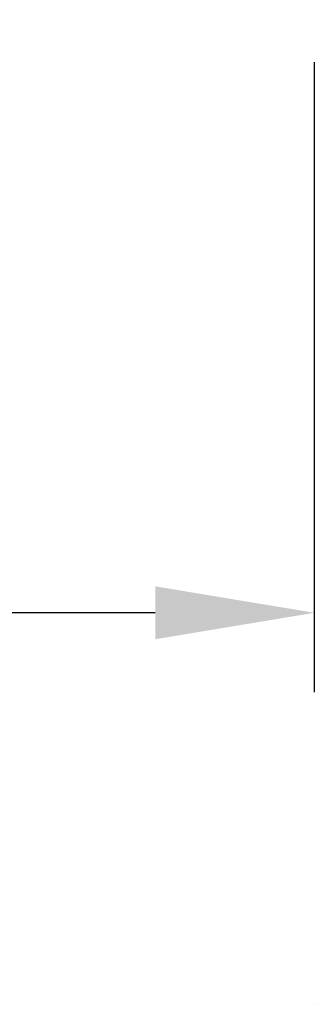
# Model space of a CAD drawing. Extents: x -94 to 17, y -119 to 1.
# Drawn here: x -20 to -14, y -119 to -100 of the extents above; entities that cross this region are included whole.
import ezdxf

# ---------------------------------------------------------------- set-up
doc = ezdxf.new("R2010")
doc.units = 0
doc.header["$LTSCALE"] = 4
doc.layers.get('0').update_dxf_attribs({"linetype": 'CONTINUOUS'})
doc.layers.get('DEFPOINTS').update_dxf_attribs({"linetype": 'CONTINUOUS'})
doc.layers.add('SAPA_MATT', color=1, linetype='CONTINUOUS')
doc.layers.add('SAPA_PROFIL', color=7, linetype='CONTINUOUS')
doc.styles.add('ISO', font='txt')
doc.dimstyles.get("Standard").update_dxf_attribs({"dimtxt": 0.18, "dimasz": 0.18, "dimexe": 0.18, "dimexo": 0.0625, "dimgap": 0.09, "dimtad": 0, "dimtih": 1, "dimtoh": 1, "dimzin": 0, "dimcen": 0.09, "dimazin": 3, "dimtfac": 1, "dimtofl": 0, "dimtmove": 0, "dimatfit": 3})

# ---------------------------------------------------------------- blocks, each defined once
blk = doc.blocks.new('*U73')
at = {"layer": 'SAPA_MATT', "color": 2, "style": 'ISO'}
blk.add_text('52', height=3, dxfattribs=at).set_placement((-42.283, -110.604))
blk = doc.blocks.new('*D67')
at = {"layer": 'DEFPOINTS', "color": 0}
for p in [(-66.183, -99.5), (-14.183, -99.7), (-66.183, -111.604)]:
    blk.add_point(p, dxfattribs=at)
at = {"layer": 'SAPA_MATT'}
for p, q in [((-66.183, -101), (-66.183, -113.104)), ((-14.183, -101.2), (-14.183, -113.104)), ((-17.183, -111.604), (-63.183, -111.604))]:
    blk.add_line(p, q, dxfattribs=at)
for points in [[(-63.183, -111.104), (-63.183, -112.104), (-66.183, -111.604)], [(-17.183, -111.104), (-17.183, -112.104), (-14.183, -111.604)]]:
    blk.add_solid(points, dxfattribs=at)
blk.add_blockref('*U73', (0, 0))

msp = doc.modelspace()

# ---------------------------------------------------------------- linework, layer by layer
at = {"layer": 'SAPA_PROFIL'}
msp.add_line((-14.183, -119), (-14.183, -119), dxfattribs=at)

# ---------------------------------------------------------------- dimensions: what is measured, and where the dimension line sits
at = {"layer": 'SAPA_MATT'}
dim = msp.add_linear_dim(base=(-66.183, -111.604), p1=(-14.183, -99.7), p2=(-66.183, -99.5), angle=0, dimstyle='Standard', override={"dimscale": 1}, dxfattribs=at)
dim.commit()
dim.dimension.update_dxf_attribs({"geometry": '*D67', "text_midpoint": (-40.183, -109.104)})

doc.saveas('drawing.dxf')
